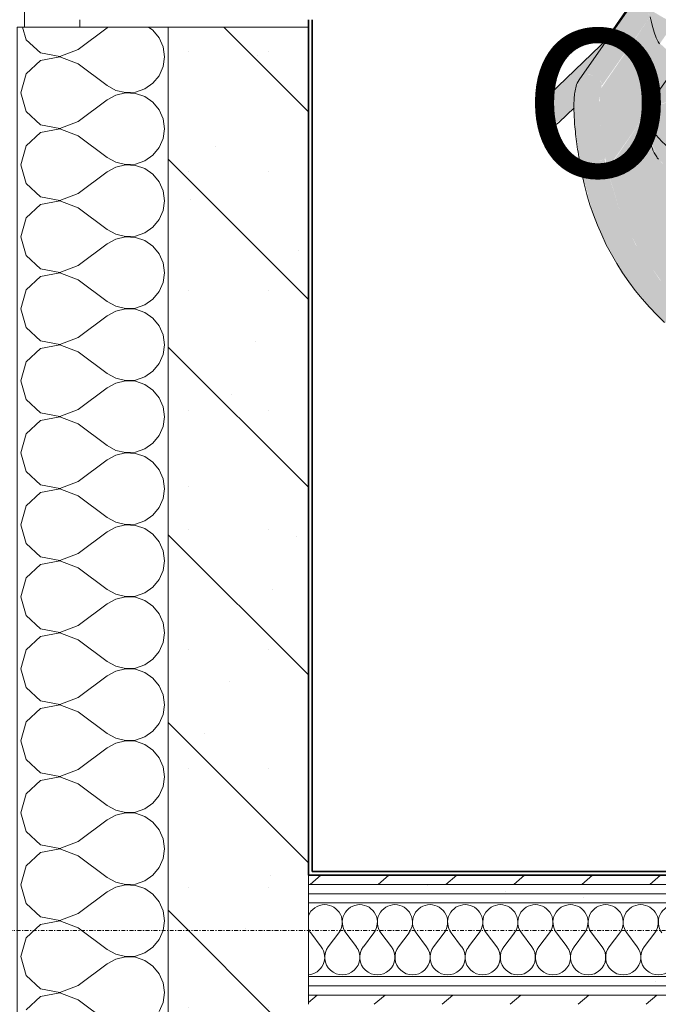
# Model space of a CAD drawing. Units: millimetres. Extents: x -2534 to 44350, y -2375 to 56400.
# Drawn here: x 4059 to 4925, y 29200 to 30535 of the extents above; entities that cross this region are included whole.
import ezdxf

# ---------------------------------------------------------------- set-up
doc = ezdxf.new("R2010")
doc.units = ezdxf.units.MM
doc.linetypes.add('IMPORT-Double Dashed _3_', pattern=[10.936111, 5.291667, -2.116667, 1.411111, -2.116667])
for name, color, linetype, lineweight in [('_KUU_aknad', 7, 'Continuous', 9), ('_KUU_seinad_sise', 7, 'Continuous', 9), ('_KUU_seinad_välis', 7, 'Continuous', 9), ('_KUU_teljed-1', 7, 'IMPORT-Double Dashed _3_', 9), ('A-WALL-1', 7, 'Continuous', 35), ('AR-5-02 2_ KORRUSE PLAAN_dwg-1', 7, 'Continuous', 9), ('I-FURN', 7, 'Continuous', 9)]:
    doc.layers.add(name, color=color, linetype=linetype, lineweight=lineweight)
for name, color, linetype, lineweight, true_color in [('_KUU_seinad_sise-1', 7, 'Continuous', 9, 0x666666), ('_KUU_seinad_sise-2', 7, 'Continuous', 9, 0x260000), ('_KUU_seinad_välis-1', 7, 'Continuous', 9, 0x666666), ('I-FURN-1', 7, 'Continuous', 9, 0xbfbfbf), ('I-FURN-2', 7, 'Continuous', 9, 0xe9dfd3), ('I-FURN-IDEN-1', 9, 'Continuous', 9, 0x808080)]:
    doc.layers.add(name, color=color, linetype=linetype, lineweight=lineweight, true_color=true_color)
doc.styles.add('ISOCPEUR', font='isocpeur.ttf', dxfattribs={"height": 200})
pattern_1 = [(40.635, (21710.305, 85444.325), (-39.074274, 45.53242), [])]
pattern_2 = [(40.635, (21710.305, 85444.325), (-48.84284, 56.91552), [0, -75])]

# ---------------------------------------------------------------- blocks, each defined once
blk = doc.blocks.new('Armchair_Ikea VEDBO - Tugitool-V124-2_ KORRUS SISUSTUSPLAAN')
at = {"layer": 'I-FURN-1'}
for points in [[(-220.2, 344.9), (-259.7, 310.5), (-253.5, 306.3), (-245.4, 298.6), (-237.2, 287.8), (-236, 286.5), (-190.5, 322.3), (-182.3, 327.7), (-137, 352.2), (-81.6, 370.9), (-26, 379.8), (31.5, 379.5), (92.9, 367.8), (145.9, 348.1), (192.1, 321.1), (228.6, 292.5), (236.6, 286), (239, 290.7), (245.8, 299), (257.7, 309.5), (260.3, 311.3), (218.4, 345.9), (186, 366.6), (138.5, 389.1), (119, 396), (79.5, 406.6), (57.6, 410.8), (15.8, 414.6), (-9.9, 415), (-51.3, 411.5), (-68.9, 409), (-115.2, 397.3), (-137.2, 389.4), (-170, 374.6), (-194.6, 361.2), (-220, 345)], [(-185.8, 325.8), (-220.8, 298.8), (-236.6, 285.8), (-236.3, 193.7), (-234.7, 197), (-205.2, 225.5), (-192.1, 233.2), (-180, 236.8), (-163.2, 237.8), (180.8, 236.7), (195, 232.1), (201.4, 228.4), (211.9, 219.6), (234.7, 197), (236.6, 194.2), (235.8, 286.6), (191.1, 321.8), (179, 329.6), (138, 351.9), (82.8, 370.7), (25.5, 379.8), (-35.4, 378.8), (-86.6, 370), (-141.4, 350.7), (-170, 334.7)], [(257.7, 309.5), (249, 302.2), (238.3, 289.7), (236.6, 286), (247.6, 276.8), (250.1, 281.2), (259.6, 291.9), (269.1, 299.6), (270.8, 300.9), (259.7, 310.5), (257.9, 309.5)], [(265.8, 297.4), (255.4, 287.6), (248, 277.9), (247.2, 275.7), (278.2, 242.7), (299.3, 214.9), (306.2, 200.9), (308.4, 196), (315.2, 192.4), (324.2, 192.4), (332.1, 196.8), (334.9, 200.5), (336.8, 206.1), (336.7, 212.6), (334.6, 219.1), (329.8, 230.7), (310.3, 258.3), (276.4, 295.3), (270.2, 300), (267.4, 298.5)], [(236.6, 286), (236.6, 192.9), (240, 185.7), (240, 116.5), (250.3, 109.7), (254.3, 108.3), (279.2, 105.1), (290.8, 97.5), (307.3, 85.5), (306.2, 200.9), (305.3, 204.1), (293, 223.7), (278.7, 242), (262.8, 259.9), (241.2, 281.5)], [(170, 237.8), (170.2, 233), (194.4, 229.4), (205.1, 225.7), (194.2, 232.4), (186, 235.4), (174.9, 237.3), (171.5, 237.7)], [(170, 233), (170, 215.3), (201.3, 211.8), (219.9, 206.4), (231.8, 199.9), (205.3, 224.8), (191.7, 230.6), (170.2, 233)], [(170, 215.3), (170.2, 175.1), (191.7, 172.6), (207.6, 165.9), (213.8, 157.1), (240, 185.7), (234.7, 197), (219.5, 206.6), (194.7, 213.2), (183.2, 214.2)], [(307.3, 196.8), (307.3, 83.7), (314.1, 80.2), (322.7, 80.1), (326.9, 81.6), (331.5, 84.5), (336, 89.4), (337.1, 91.2), (336.6, 204.4), (332.2, 196.9), (330, 195.2), (324.2, 192.4), (315.2, 192.4), (311, 194.1)], [(240, 185.7), (213.5, 155.4), (213.5, 55.3), (240, 84.3), (240, 182)], [(275.7, 106.3), (275.7, 71.9), (291.2, 74.2), (318.1, 76.3), (318, 79.6), (310.5, 81.6), (306.2, 84.7), (284.2, 102.2), (279.2, 105.1)]]:
    blk.add_hatch(color=256, dxfattribs=at).paths.add_polyline_path(points)
at = {"layer": 'I-FURN-2'}
blk.add_hatch(color=256, dxfattribs=at).paths.add_polyline_path([(331.4, 279.9), (325.4, 264.5), (322.1, 242.4), (332.3, 224.8), (336.7, 212.2), (337.2, 200.4), (338, 144.6), (362.1, 267.4), (356.1, 279.7), (344, 284.6), (333.8, 280.8)])
h = blk.add_hatch(color=256, dxfattribs=at)
h.paths.add_polyline_path([(333.1, 281.8), (334.5, 281.1), (339.9, 283.8), (338.3, 284.5), (333.8, 282.2)])
h.paths.add_polyline_path([(341, 285.3), (340.9, 283.4), (342.9, 284.8), (341.8, 285.1)])
h.paths.add_polyline_path([(346.1, 285.3), (347.9, 283), (356.8, 279.4), (351.4, 283.8), (347.5, 285)])
h.paths.add_polyline_path([(357.2, 280), (359, 276.2), (360.1, 276), (357.3, 279.7)])
h = blk.add_hatch(color=256, dxfattribs=at)
h.paths.add_polyline_path([(338.7, 148.4), (337.1, 139), (338.3, 90.1), (338.7, 91), (338.7, 143.5)])
h.paths.add_polyline_path([(337.1, 90.3), (338.1, 89.9), (337.5, 90.2)])
at = {"layer": 'I-FURN'}
for p, q in [((271.8, 300.3), (261.2, 310.6)), ((326.4, 271.2), (321.1, 243.9)), ((337.1, 138.7), (361.8, 264.3)), ((234.5, 197.2), (210.1, 221.8)), ((337.2, 89.6), (337.2, 208.8)), ((240, 185.7), (240, 84.3)), ((338.7, 148.4), (338.7, 89.7))]:
    blk.add_line(p, q, dxfattribs=at)
at = {"layer": 'I-FURN', "flags": 128}
for points in [[(261.2, 310.6), (250.5, 320.5), (239.4, 330), (228, 339.1), (216.2, 347.7), (204, 355.9), (191.5, 363.6), (178.8, 370.8), (165.7, 377.5), (152.4, 383.6), (138.8, 389.3), (125, 394.4), (111, 399), (96.8, 403), (82.5, 406.5), (68, 409.4), (53.5, 411.8)], [(337.2, 208.8), (337.1, 211.5), (336.7, 213.9), (336.2, 216.1), (335.6, 218.2), (334.9, 220.2), (334.1, 222.2), (333.2, 224.1), (332.3, 226.1), (331.3, 228), (330.2, 230), (329.1, 232), (327.8, 234.1), (326.5, 236.2), (325.1, 238.3), (323.7, 240.5), (322.1, 242.7), (320.5, 244.9), (318.9, 247.2), (317.2, 249.5), (315.4, 251.9), (313.5, 254.3), (311.6, 256.7), (309.6, 259.2), (307.6, 261.7), (305.5, 264.2), (303.3, 266.7), (301.1, 269.3), (298.9, 271.8), (296.6, 274.4), (294.3, 276.9), (292, 279.5), (289.6, 282), (287.2, 284.6), (284.8, 287.2), (282.4, 289.7), (279.9, 292.2), (277.4, 294.7), (274.9, 297.2), (272.5, 299.6), (271.8, 300.3)], [(362.1, 267.8), (362.1, 268.5), (362, 269.3), (362, 270), (361.8, 270.7), (361.7, 271.5), (361.5, 272.2), (361.3, 272.9), (361.1, 273.6), (360.8, 274.3), (360.5, 275), (360.2, 275.6), (359.9, 276.3), (359.5, 276.9), (359.1, 277.5), (358.7, 278.1), (358.3, 278.7), (357.9, 279.2), (357.4, 279.7), (356.9, 280.2), (356.4, 280.7), (355.9, 281.2), (355.3, 281.6), (354.8, 282.1), (354.2, 282.5), (353.6, 282.8), (353, 283.2), (352.4, 283.5), (351.8, 283.8), (351.2, 284.1), (350.6, 284.3), (349.9, 284.6), (349.3, 284.8), (348.6, 285), (348, 285.1), (347.3, 285.3), (346.6, 285.4), (346, 285.5), (345.3, 285.5), (344.6, 285.6), (343.9, 285.6), (343.3, 285.6), (342.6, 285.5), (341.9, 285.4), (341.2, 285.3), (340.5, 285.2), (339.9, 285.1), (339.2, 284.9), (338.5, 284.7), (337.9, 284.5), (337.2, 284.2), (336.6, 284), (335.9, 283.6), (335.3, 283.3), (334.7, 283), (334.1, 282.6), (333.5, 282.2), (332.9, 281.7), (332.3, 281.3), (331.8, 280.8), (331.3, 280.3), (330.8, 279.8), (330.3, 279.2), (329.8, 278.6), (329.4, 278), (329, 277.4), (328.6, 276.8), (328.2, 276.1), (327.9, 275.5), (327.5, 274.8), (327.3, 274.1), (327, 273.4), (326.8, 272.7), (326.6, 271.9), (326.4, 271.2)], [(361.8, 264.3), (361.9, 265), (362, 265.8), (362.1, 266.5), (362.1, 267.3), (362.1, 267.8)], [(210.1, 221.8), (208, 223.7), (206.1, 225.4), (204.1, 226.9), (202.3, 228.2), (200.5, 229.4), (198.8, 230.4), (197.1, 231.3), (195.6, 232.1), (194, 232.8), (192.6, 233.4), (191.1, 234), (189.8, 234.5), (188.4, 234.9), (187.1, 235.3)], [(275.7, 106.3), (279.2, 105.1), (284.2, 102.2), (290.8, 97.5), (298.5, 91.3), (307.3, 83.7)]]:
    blk.add_lwpolyline(points, dxfattribs=at)
at = {"layer": 'I-FURN'}
blk.add_ellipse((170, 185.7), major_axis=(70, 0), ratio=0.422618, start_param=0, end_param=1.570796, dxfattribs=at)
blk = doc.blocks.new('AR-5-02 2_ KORRUSE PLAAN_dwg__X265-58454838-2_ KORRUS SISUSTUSPLAAN')
at = {"layer": '_KUU_seinad_sise-1'}
for p, q in [((4467.4, 29278), (4453.2, 29297)), ((4477, 29278), (4491.3, 29297)), ((4515.1, 29278), (4500.8, 29297)), ((4524.6, 29278), (4538.9, 29297)), ((4562.7, 29278), (4548.4, 29297)), ((4572.2, 29278), (4586.5, 29297)), ((4610.3, 29278), (4596, 29297)), ((4619.8, 29278), (4634.1, 29297)), ((4657.9, 29278), (4643.6, 29297)), ((4667.4, 29278), (4681.7, 29297)), ((4705.5, 29278), (4691.3, 29297)), ((4715.1, 29278), (4729.4, 29297)), ((4753.2, 29278), (4738.9, 29297)), ((4762.7, 29278), (4777, 29297)), ((4800.8, 29278), (4786.5, 29297)), ((4810.3, 29278), (4824.6, 29297)), ((4848.4, 29278), (4834.1, 29297)), ((4857.9, 29278), (4872.2, 29297)), ((4896, 29278), (4881.7, 29297)), ((4905.5, 29278), (4919.8, 29297))]:
    blk.add_line(p, q, dxfattribs=at)
for centre, start, end in [((4472.2, 29311.3), 90, 158.8803), ((4472.2, 29311.3), 323.1301, 90), ((4519.8, 29311.3), 90, 216.8699), ((4519.8, 29311.3), 323.1301, 90), ((4567.4, 29311.3), 90, 216.8699), ((4567.4, 29311.3), 323.1301, 90), ((4615.1, 29311.3), 90, 216.8699), ((4615.1, 29311.3), 323.1301, 90), ((4662.7, 29311.3), 90, 216.8699), ((4662.7, 29311.3), 323.1301, 90), ((4710.3, 29311.3), 90, 216.8699), ((4710.3, 29311.3), 323.1301, 90), ((4757.9, 29311.3), 90, 216.8699), ((4757.9, 29311.3), 323.1301, 90), ((4805.5, 29311.3), 90, 216.8699), ((4805.5, 29311.3), 323.1301, 90), ((4853.2, 29311.3), 90, 216.8699), ((4853.2, 29311.3), 323.1301, 90), ((4900.8, 29311.3), 90, 216.8699), ((4900.8, 29311.3), 323.1301, 90), ((4948.4, 29311.3), 90, 216.8699), ((4472.2, 29311.3), 201.1197, 216.8699), ((4448.4, 29263.7), 273.8515, 36.8699), ((4496, 29263.7), 143.1301, 36.8699), ((4543.6, 29263.7), 143.1301, 36.8699), ((4591.3, 29263.7), 143.1301, 36.8699), ((4638.9, 29263.7), 143.1301, 36.8699), ((4686.5, 29263.7), 143.1301, 36.8699), ((4734.1, 29263.7), 143.1301, 36.8699), ((4781.7, 29263.7), 143.1301, 36.8699), ((4829.4, 29263.7), 143.1301, 36.8699), ((4877, 29263.7), 143.1301, 36.8699), ((4924.6, 29263.7), 143.1301, 36.8699)]:
    blk.add_arc(centre, 23.8, start, end, dxfattribs=at)
blk = doc.blocks.new('AR-5-02 2_ KORRUSE PLAAN_dwg__X433-58455006-2_ KORRUS SISUSTUSPLAAN')
at = {"layer": '_KUU_seinad_välis-1', "flags": 128}
for points in [[(4177, 30426.2), (4138, 30396.9), (4113.1, 30387.4), (4086.9, 30392.3), (4067.2, 30410.3), (4059.9, 30436), (4067.2, 30461.7), (4086.9, 30479.6), (4113.1, 30484.6), (4138, 30475), (4177, 30445.8), (4188.8, 30439.2), (4201.9, 30436.2), (4215.4, 30436.8), (4228.1, 30441.1), (4239.2, 30448.8), (4247.8, 30459.1), (4253.3, 30471.5), (4255.1, 30484.8), (4253.3, 30498.1), (4247.8, 30510.5), (4239.2, 30520.8), (4233.2, 30525)], [(4062.3, 30525), (4067.2, 30507.9), (4086.9, 30490), (4113.1, 30485), (4138, 30494.6), (4177, 30523.8), (4179.1, 30525)], [(4177, 30231), (4138, 30201.7), (4113.1, 30192.1), (4086.9, 30197.1), (4067.2, 30215.1), (4059.9, 30240.8), (4067.2, 30266.4), (4086.9, 30284.4), (4113.1, 30289.4), (4138, 30279.8), (4177, 30250.5), (4188.8, 30244), (4201.9, 30241), (4215.4, 30241.6), (4228.1, 30245.9), (4239.2, 30253.5), (4247.8, 30263.9), (4253.3, 30276.2), (4255.1, 30289.6), (4253.3, 30302.9), (4247.8, 30315.2), (4239.2, 30325.6), (4228.1, 30333.2), (4215.4, 30337.5), (4201.9, 30338.2), (4188.8, 30335.1), (4177, 30328.6), (4138, 30299.3), (4113.1, 30289.8), (4086.9, 30294.7), (4067.2, 30312.7), (4059.9, 30338.4), (4067.2, 30364), (4086.9, 30382), (4113.1, 30387), (4138, 30377.4), (4177, 30348.1), (4188.8, 30341.6), (4201.9, 30338.6), (4215.4, 30339.2), (4228.1, 30343.5), (4239.2, 30351.2), (4247.8, 30361.5), (4253.3, 30373.8), (4255.1, 30387.2), (4253.3, 30400.5), (4247.8, 30412.8), (4239.2, 30423.2), (4228.1, 30430.8), (4215.4, 30435.1), (4201.9, 30435.8), (4188.8, 30432.7), (4177, 30426.2)], [(4177, 29645.3), (4138, 29616), (4113.1, 29606.4), (4086.9, 29611.4), (4067.2, 29629.4), (4059.9, 29655), (4067.2, 29680.7), (4086.9, 29698.7), (4113.1, 29703.7), (4138, 29694.1), (4177, 29664.8), (4188.8, 29658.3), (4201.9, 29655.2), (4215.4, 29655.9), (4228.1, 29660.2), (4239.2, 29667.8), (4247.8, 29678.2), (4253.3, 29690.5), (4255.1, 29703.8), (4253.3, 29717.2), (4247.8, 29729.5), (4239.2, 29739.9), (4228.1, 29747.5), (4215.4, 29751.8), (4201.9, 29752.5), (4188.8, 29749.4), (4177, 29742.9), (4138, 29713.6), (4113.1, 29704), (4086.9, 29709), (4067.2, 29727), (4059.9, 29752.7), (4067.2, 29778.3), (4086.9, 29796.3), (4113.1, 29801.3), (4138, 29791.7), (4177, 29762.4), (4188.8, 29755.9), (4201.9, 29752.9), (4215.4, 29753.5), (4228.1, 29757.8), (4239.2, 29765.4), (4247.8, 29775.8), (4253.3, 29788.1), (4255.1, 29801.5), (4253.3, 29814.8), (4247.8, 29827.1), (4239.2, 29837.5), (4228.1, 29845.1), (4215.4, 29849.4), (4201.9, 29850.1), (4188.8, 29847), (4177, 29840.5), (4138, 29811.2), (4113.1, 29801.7), (4086.9, 29806.6), (4067.2, 29824.6), (4059.9, 29850.3), (4067.2, 29875.9), (4086.9, 29893.9), (4113.1, 29898.9), (4138, 29889.3), (4177, 29860), (4188.8, 29853.5), (4201.9, 29850.5), (4215.4, 29851.1), (4228.1, 29855.4), (4239.2, 29863.1), (4247.8, 29873.4), (4253.3, 29885.7), (4255.1, 29899.1), (4253.3, 29912.4), (4247.8, 29924.7), (4239.2, 29935.1), (4228.1, 29942.7), (4215.4, 29947), (4201.9, 29947.7), (4188.8, 29944.7), (4177, 29938.1), (4138, 29908.8), (4113.1, 29899.3), (4086.9, 29904.2), (4067.2, 29922.2), (4059.9, 29947.9), (4067.2, 29973.6), (4086.9, 29991.6), (4113.1, 29996.5), (4138, 29986.9), (4177, 29957.7), (4188.8, 29951.1), (4201.9, 29948.1), (4215.4, 29948.7), (4228.1, 29953), (4239.2, 29960.7), (4247.8, 29971), (4253.3, 29983.4), (4255.1, 29996.7), (4253.3, 30010), (4247.8, 30022.4), (4239.2, 30032.7), (4228.1, 30040.4), (4215.4, 30044.7), (4201.9, 30045.3), (4188.8, 30042.3), (4177, 30035.8), (4138, 30006.5), (4113.1, 29996.9), (4086.9, 30001.9), (4067.2, 30019.9), (4059.9, 30045.5), (4067.2, 30071.2), (4086.9, 30089.2), (4113.1, 30094.1), (4138, 30084.6), (4177, 30055.3), (4188.8, 30048.8), (4201.9, 30045.7), (4215.4, 30046.4), (4228.1, 30050.7), (4239.2, 30058.3), (4247.8, 30068.7), (4253.3, 30081), (4255.1, 30094.3), (4253.3, 30107.7), (4247.8, 30120), (4239.2, 30130.4), (4228.1, 30138), (4215.4, 30142.3), (4201.9, 30142.9), (4188.8, 30139.9), (4177, 30133.4), (4138, 30104.1), (4113.1, 30094.5), (4086.9, 30099.5), (4067.2, 30117.5), (4059.9, 30143.1), (4067.2, 30168.8), (4086.9, 30186.8), (4113.1, 30191.7), (4138, 30182.2), (4177, 30152.9), (4188.8, 30146.4), (4201.9, 30143.3), (4215.4, 30144), (4228.1, 30148.3), (4239.2, 30155.9), (4247.8, 30166.3), (4253.3, 30178.6), (4255.1, 30191.9), (4253.3, 30205.3), (4247.8, 30217.6), (4239.2, 30228), (4228.1, 30235.6), (4215.4, 30239.9), (4201.9, 30240.6), (4188.8, 30237.5), (4177, 30231)], [(4067.2, 29192.6), (4086.9, 29210.6), (4113.1, 29215.6), (4138, 29206), (4177, 29176.7)], [(4247.8, 29190.1), (4253.3, 29202.4), (4255.1, 29215.8), (4253.3, 29229.1), (4247.8, 29241.4), (4239.2, 29251.8), (4228.1, 29259.4), (4215.4, 29263.7), (4201.9, 29264.4), (4188.8, 29261.3), (4177, 29254.8), (4138, 29225.5), (4113.1, 29216), (4086.9, 29220.9), (4067.2, 29238.9), (4059.9, 29264.6), (4067.2, 29290.2), (4086.9, 29308.2), (4113.1, 29313.2), (4138, 29303.6), (4177, 29274.3), (4188.8, 29267.8), (4201.9, 29264.8), (4215.4, 29265.4), (4228.1, 29269.7), (4239.2, 29277.3), (4247.8, 29287.7), (4253.3, 29300), (4255.1, 29313.4), (4253.3, 29326.7), (4247.8, 29339), (4239.2, 29349.4), (4228.1, 29357), (4215.4, 29361.3), (4201.9, 29362), (4188.8, 29358.9), (4177, 29352.4), (4138, 29323.1), (4113.1, 29313.6), (4086.9, 29318.5), (4067.2, 29336.5), (4059.9, 29362.2), (4067.2, 29387.8), (4086.9, 29405.8), (4113.1, 29410.8), (4138, 29401.2), (4177, 29371.9), (4188.8, 29365.4), (4201.9, 29362.4), (4215.4, 29363), (4228.1, 29367.3), (4239.2, 29375), (4247.8, 29385.3), (4253.3, 29397.7), (4255.1, 29411), (4253.3, 29424.3), (4247.8, 29436.7), (4239.2, 29447), (4228.1, 29454.6), (4215.4, 29459), (4201.9, 29459.6), (4188.8, 29456.6), (4177, 29450), (4138, 29420.8), (4113.1, 29411.2), (4086.9, 29416.1), (4067.2, 29434.1), (4059.9, 29459.8), (4067.2, 29485.5), (4086.9, 29503.5), (4113.1, 29508.4), (4138, 29498.8), (4177, 29469.6), (4188.8, 29463), (4201.9, 29460), (4215.4, 29460.7), (4228.1, 29465), (4239.2, 29472.6), (4247.8, 29482.9), (4253.3, 29495.3), (4255.1, 29508.6), (4253.3, 29521.9), (4247.8, 29534.3), (4239.2, 29544.6), (4228.1, 29552.3), (4215.4, 29556.6), (4201.9, 29557.2), (4188.8, 29554.2), (4177, 29547.7), (4138, 29518.4), (4113.1, 29508.8), (4086.9, 29513.8), (4067.2, 29531.8), (4059.9, 29557.4), (4067.2, 29583.1), (4086.9, 29601.1), (4113.1, 29606), (4138, 29596.5), (4177, 29567.2), (4188.8, 29560.7), (4201.9, 29557.6), (4215.4, 29558.3), (4228.1, 29562.6), (4239.2, 29570.2), (4247.8, 29580.6), (4253.3, 29592.9), (4255.1, 29606.2), (4253.3, 29619.6), (4247.8, 29631.9), (4239.2, 29642.3), (4228.1, 29649.9), (4215.4, 29654.2), (4201.9, 29654.8), (4188.8, 29651.8), (4177, 29645.3)]]:
    blk.add_lwpolyline(points, dxfattribs=at)
blk = doc.blocks.new('AR-5-02 2_ KORRUSE PLAAN_dwg-12281537-2_ KORRUS SISUSTUSPLAAN')
at = {"layer": '_KUU_seinad_sise-1'}
h = blk.add_hatch(dxfattribs=at)
h.set_pattern_fill('FP_5', color=256, style=0, pattern_type=2)
h.set_pattern_definition(pattern_1)
h.paths.add_polyline_path([(6158.5, 29362.5), (8512.5, 29362.5), (8512.5, 29375), (4450, 29375), (4450, 29362.5), (6105, 29362.5)])
h = blk.add_hatch(dxfattribs=at)
h.set_pattern_fill('FP_5', color=256, style=0, pattern_type=2)
h.set_pattern_definition(pattern_1)
h.paths.add_polyline_path([(4505.7, 29200), (8512.5, 29200), (8512.5, 29212.5), (4450, 29212.5), (4450, 29200)])
at = {"layer": '_KUU_seinad_sise-2'}
h = blk.add_hatch(dxfattribs=at)
h.set_pattern_fill('FP_8', color=256, style=0, pattern_type=2)
h.set_pattern_definition(pattern_2)
h.paths.add_polyline_path([(6895, 29350), (8512.5, 29350), (8512.5, 29362.5), (4450, 29362.5), (4450, 29350), (6875, 29350)])
h = blk.add_hatch(dxfattribs=at)
h.set_pattern_fill('FP_8', color=256, style=0, pattern_type=2)
h.set_pattern_definition(pattern_2)
h.paths.add_polyline_path([(6895, 29337.5), (8512.5, 29337.5), (8512.5, 29350), (4450, 29350), (4450, 29337.5), (6875, 29337.5)])
h = blk.add_hatch(dxfattribs=at)
h.set_pattern_fill('FP_8', color=256, style=0, pattern_type=2)
h.set_pattern_definition(pattern_2)
h.paths.add_polyline_path([(4450, 29225), (8512.5, 29225), (8512.5, 29237.5), (4450, 29237.5)])
h = blk.add_hatch(dxfattribs=at)
h.set_pattern_fill('FP_8', color=256, style=0, pattern_type=2)
h.set_pattern_definition(pattern_2)
h.paths.add_polyline_path([(6895, 29212.5), (8512.5, 29212.5), (8512.5, 29225), (4450, 29225), (4450, 29212.5), (6875, 29212.5)])
at = {"layer": '_KUU_seinad_välis-1'}
h = blk.add_hatch(dxfattribs=at)
h.set_pattern_fill('FP_12', color=256, style=0, pattern_type=2)
h.set_pattern_definition([(315, (21710.3, 85444.32), (127.2792, 127.2792), []), (0, (21837.58, 85571.6), (0, 162), [0, -108, 0, -162]), (65, (21964.86, 85444.32), (-146.82186, 68.46416), [0, -79.2, 0, -136.8])])
h.paths.add_polyline_path([(4450, 29150), (4450, 30525), (4260, 30525), (4260, 29150)])
at = {"layer": '_KUU_aknad', "flags": 128}
for points in [[(4055, 30525), (4065, 30525), (4140, 30525), (4065, 30525), (4065, 30600), (4140, 30600)], [(4140, 30535), (4140, 30525), (4260, 30525), (4450, 30525)]]:
    blk.add_lwpolyline(points, dxfattribs=at)
at = {"layer": '_KUU_seinad_sise'}
for p, q in [((8512.5, 29362.5), (4450, 29362.5)), ((4450, 29212.5), (8512.5, 29212.5))]:
    blk.add_line(p, q, dxfattribs=at)
at = {"layer": '_KUU_seinad_sise', "flags": 128}
for points in [[(8525, 29770), (8537.5, 29770), (8537.5, 29350), (8525, 29350), (8512.5, 29350), (4450, 29350)], [(8537.5, 29770), (8550, 29770), (8550, 29337.5), (8537.5, 29337.5), (8525, 29337.5), (8512.5, 29337.5), (4450, 29337.5)], [(4450, 29200), (4450, 29212.5), (4450, 29225), (4450, 29237.5), (4450, 29337.5), (4450, 29350), (4450, 29362.5), (4450, 29375)], [(4450, 29237.5), (8512.5, 29237.5), (8525, 29237.5), (8537.5, 29237.5), (8550, 29237.5)], [(4450, 29225), (8512.5, 29225), (8525, 29225), (8537.5, 29225), (8537.5, 28830), (8525, 28830)]]:
    blk.add_lwpolyline(points, dxfattribs=at)
at = {"layer": '_KUU_seinad_välis'}
blk.add_line((4450, 29200), (4450, 29375), dxfattribs=at)
at = {"layer": '_KUU_seinad_välis', "flags": 128}
for points in [[(4260, 29150), (4140, 29150), (4065, 29150), (4055, 29150), (4055, 30525), (4065, 30525), (4140, 30525), (4260, 30525)], [(4450, 30525), (4260, 30525), (4260, 29150), (4450, 29150)]]:
    blk.add_lwpolyline(points, dxfattribs=at)
at = {"layer": '_KUU_teljed-1'}
blk.add_line((4450, 29200), (4450, 29375), dxfattribs=at)
at = {"layer": '_KUU_teljed-1', "flags": 128}
blk.add_lwpolyline([(850, 29300), (1850, 29300), (8687.5, 29300)], dxfattribs=at)
for name in ['AR-5-02 2_ KORRUSE PLAAN_dwg__X433-58455006-2_ KORRUS SISUSTUSPLAAN', 'AR-5-02 2_ KORRUSE PLAAN_dwg__X265-58454838-2_ KORRUS SISUSTUSPLAAN']:
    blk.add_blockref(name, (0, 0))

msp = doc.modelspace()

# ---------------------------------------------------------------- linework, layer by layer
at = {"layer": 'A-WALL-1'}
for p, q in [((4450, 30535), (4450, 29375)), ((4455, 29380), (4455, 30535)), ((4450, 29375), (8500, 29375)), ((8495, 29380), (4455, 29380))]:
    msp.add_line(p, q, dxfattribs=at)

# ---------------------------------------------------------------- block references
at = {"layer": 'AR-5-02 2_ KORRUSE PLAAN_dwg-1'}
msp.add_blockref('AR-5-02 2_ KORRUSE PLAAN_dwg-12281537-2_ KORRUS SISUSTUSPLAAN', (0, 0), dxfattribs=at)
at = {"layer": 'I-FURN', "rotation": 144.9999999962278}
msp.add_blockref('Armchair_Ikea VEDBO - Tugitool-V124-2_ KORRUS SISUSTUSPLAAN', (5213.2, 30431.1), dxfattribs=at)

# ---------------------------------------------------------------- texts
at = {"layer": 'I-FURN-IDEN-1', "insert": (4741.5, 30521.7), "char_height": 200, "width": 1146.413, "attachment_point": 1, "style": 'ISOCPEUR'}
msp.add_mtext('OM-5.01', dxfattribs=at)

doc.saveas('drawing.dxf')
